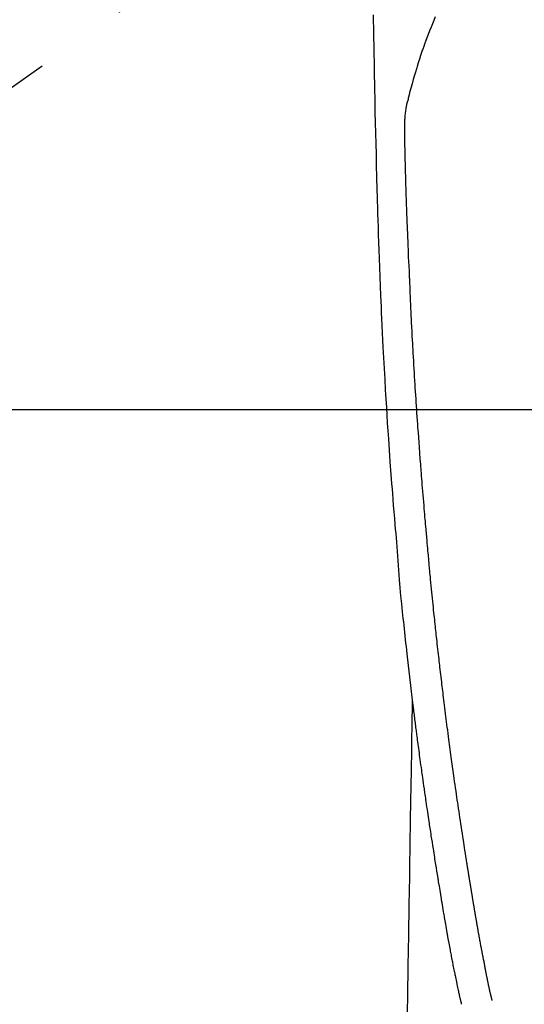
# Model space of a CAD drawing. Extents: x 27948 to 54421, y -11045 to -2175.
# Drawn here: x 43253 to 43287, y -3861 to -3795 of the extents above; entities that cross this region are included whole.
import ezdxf

# ---------------------------------------------------------------- set-up
doc = ezdxf.new("R2010")
doc.units = 0
doc.header["$LTSCALE"] = 50
doc.header["$MEASUREMENT"] = 0
doc.linetypes.add('CENTER2', pattern=[1.125, 0.75, -0.125, 0.125, -0.125])
doc.layers.get('0').update_dxf_attribs({"linetype": 'CONTINUOUS'})
for name, color, linetype in [('126-甲板', 2, 'CONTINUOUS'), ('150-機器', 8, 'CONTINUOUS'), ('160-文字', 254, 'CONTINUOUS')]:
    doc.layers.add(name, color=color, linetype=linetype)
doc.styles.add('KH001', font='txt')
doc.dimstyles.new('KH1xx030', dxfattribs={"dimscale": 30, "dimtxt": 2, "dimasz": 0.6, "dimexe": 0.3, "dimexo": 1.2, "dimgap": 0.5, "dimtad": 3, "dimdec": 1, "dimdsep": 46, "dimlunit": 6, "dimtxsty": 'KH001', "dimblk": 'DOT', "dimcen": 1, "dimdle": 1, "dimclrd": 256, "dimclre": 256, "dimclrt": 256, "dimadec": 0, "dimazin": 0, "dimtfac": 1, "dimtdec": 1, "dimtix": 1, "dimtmove": 2, "dimatfit": 3, "dimldrblk": 'CLOSEDBLANK', "dimfxl": 1, "dimtolj": 1, "dimtzin": 0, "dimlwd": -1, "dimlwe": -1, "dimarcsym": 0})

# ---------------------------------------------------------------- blocks, each defined once
blk = doc.blocks.new('F402_H')
at = {"layer": '150-機器', "color": 13, "linetype": 'CENTER2'}
blk.add_line((0, 0), (244.018, -170.863), dxfattribs=at)
at = {"layer": '150-機器', "color": 13, "linetype": 'Continuous'}
for points in [[(23.958, -28.834), (23.952, -29.195), (23.943, -29.768), (23.933, -30.341), (23.924, -30.914), (23.914, -31.486), (23.905, -31.966), (23.897, -32.445), (23.888, -32.925), (23.879, -33.404), (23.87, -33.886), (23.861, -34.367), (23.851, -34.849), (23.841, -35.33), (23.824, -36.034), (23.806, -36.737), (23.789, -37.44), (23.773, -38.144), (23.77, -38.329), (23.766, -38.515), (23.763, -38.7), (23.759, -38.886), (23.754, -39.143), (23.748, -39.401), (23.741, -39.659), (23.734, -39.916), (23.725, -40.253), (23.715, -40.59), (23.705, -40.927), (23.694, -41.265), (23.681, -41.696), (23.667, -42.127), (23.652, -42.559), (23.638, -42.99), (23.619, -43.513), (23.601, -44.037), (23.582, -44.56), (23.563, -45.083), (23.54, -45.706), (23.517, -46.328), (23.493, -46.95), (23.468, -47.572), (23.452, -47.957), (23.435, -48.342), (23.418, -48.728), (23.4, -49.113), (23.378, -49.594), (23.355, -50.076), (23.332, -50.557), (23.308, -51.039), (23.271, -51.752), (23.232, -52.465), (23.193, -53.178), (23.152, -53.891), (23.135, -54.182), (23.117, -54.474), (23.1, -54.765), (23.082, -55.056), (23.05, -55.579), (23.016, -56.101), (22.982, -56.624), (22.947, -57.146), (22.921, -57.53), (22.895, -57.913), (22.867, -58.297), (22.84, -58.68), (22.819, -58.969), (22.797, -59.258), (22.776, -59.547), (22.754, -59.835), (22.728, -60.17), (22.703, -60.505), (22.677, -60.839), (22.65, -61.174), (22.616, -61.606), (22.581, -62.039), (22.545, -62.472), (22.509, -62.904), (22.484, -63.19), (22.458, -63.476), (22.434, -63.761), (22.41, -64.047), (22.363, -64.676), (22.32, -65.304), (22.277, -65.933), (22.228, -66.561), (22.18, -67.099), (22.127, -67.636), (22.071, -68.172), (22.015, -68.709), (21.992, -68.931), (21.969, -69.153), (21.946, -69.376), (21.922, -69.598), (21.897, -69.838), (21.871, -70.078), (21.846, -70.318), (21.82, -70.557), (21.794, -70.796), (21.768, -71.035), (21.741, -71.274), (21.715, -71.513), (21.627, -72.288), (21.537, -73.062), (21.445, -73.836), (21.352, -74.61), (21.332, -74.772), (21.312, -74.934), (21.292, -75.096), (21.272, -75.257), (21.259, -75.363), (21.246, -75.468), (21.232, -75.573), (21.219, -75.678), (21.205, -75.788), (21.191, -75.897), (21.177, -76.007), (21.163, -76.116), (21.15, -76.222), (21.136, -76.327), (21.123, -76.432), (21.109, -76.538), (21.097, -76.631), (21.085, -76.723), (21.073, -76.816), (21.06, -76.909), (21.044, -77.031), (21.029, -77.154), (21.013, -77.276), (20.997, -77.399), (20.978, -77.542), (20.958, -77.686), (20.939, -77.83), (20.92, -77.973), (20.899, -78.125), (20.879, -78.278), (20.859, -78.43), (20.838, -78.583), (20.814, -78.756), (20.79, -78.93), (20.766, -79.103), (20.742, -79.277), (20.725, -79.4), (20.708, -79.523), (20.691, -79.645), (20.674, -79.768), (20.646, -79.959), (20.619, -80.15), (20.592, -80.341), (20.565, -80.531), (20.551, -80.628), (20.537, -80.724), (20.524, -80.82), (20.51, -80.916), (20.493, -81.033), (20.476, -81.149), (20.459, -81.266), (20.442, -81.382), (20.416, -81.562), (20.389, -81.741), (20.363, -81.921), (20.336, -82.1), (20.314, -82.253), (20.291, -82.406), (20.268, -82.559), (20.245, -82.712), (20.228, -82.822), (20.211, -82.931), (20.195, -83.041), (20.178, -83.151), (20.158, -83.281), (20.138, -83.411), (20.118, -83.541), (20.098, -83.671), (20.065, -83.888), (20.031, -84.105), (19.997, -84.322), (19.963, -84.539), (19.941, -84.682), (19.918, -84.825), (19.895, -84.969), (19.873, -85.112), (19.854, -85.232), (19.834, -85.353), (19.815, -85.473), (19.796, -85.593), (19.76, -85.817), (19.723, -86.041), (19.687, -86.265), (19.65, -86.49), (19.64, -86.551), (19.63, -86.613), (19.62, -86.674), (19.61, -86.736), (19.563, -87.024), (19.516, -87.312), (19.468, -87.6), (19.42, -87.888), (19.41, -87.946), (19.4, -88.005), (19.391, -88.063), (19.381, -88.121), (19.355, -88.279), (19.328, -88.436), (19.302, -88.593), (19.275, -88.751), (19.259, -88.845), (19.243, -88.939), (19.227, -89.033), (19.211, -89.127), (19.193, -89.236), (19.174, -89.345), (19.155, -89.455), (19.137, -89.564), (19.111, -89.712), (19.086, -89.859), (19.06, -90.006), (19.034, -90.154), (19.022, -90.221), (19.01, -90.288), (18.998, -90.356), (18.986, -90.423), (18.947, -90.638), (18.908, -90.852), (18.868, -91.067), (18.828, -91.281), (18.812, -91.37), (18.795, -91.459), (18.778, -91.549), (18.761, -91.638), (18.742, -91.734), (18.723, -91.829), (18.705, -91.925), (18.686, -92.021), (18.671, -92.094), (18.657, -92.166), (18.643, -92.239), (18.628, -92.312), (18.608, -92.412), (18.587, -92.513), (18.567, -92.613), (18.546, -92.713), (18.531, -92.786), (18.516, -92.86), (18.501, -92.933), (18.486, -93.006), (18.465, -93.11), (18.443, -93.214), (18.421, -93.318), (18.4, -93.422), (18.39, -93.468), (18.381, -93.514), (18.371, -93.56), (18.362, -93.606), (18.342, -93.701), (18.322, -93.796), (18.302, -93.891), (18.282, -93.987), (18.271, -94.038), (18.261, -94.088), (18.25, -94.139), (18.239, -94.19), (18.225, -94.253), (18.211, -94.315), (18.197, -94.378), (18.183, -94.44), (18.172, -94.491), (18.16, -94.542), (18.148, -94.592), (18.136, -94.643), (18.128, -94.677), (18.119, -94.71), (18.111, -94.744), (18.102, -94.778), (18.093, -94.813), (18.085, -94.848), (18.076, -94.884), (18.067, -94.919)], [(19.818, -28.975), (19.911, -29.202), (20.003, -29.429), (20.093, -29.657), (20.188, -29.897), (20.282, -30.137), (20.374, -30.377), (20.465, -30.618), (20.526, -30.785), (20.587, -30.953), (20.646, -31.121), (20.704, -31.289), (20.789, -31.538), (20.872, -31.788), (20.952, -32.039), (21.031, -32.29), (21.053, -32.365), (21.076, -32.439), (21.098, -32.513), (21.12, -32.588), (21.204, -32.873), (21.286, -33.158), (21.366, -33.444), (21.444, -33.731), (21.484, -33.879), (21.524, -34.029), (21.562, -34.178), (21.598, -34.328), (21.616, -34.404), (21.633, -34.479), (21.65, -34.555), (21.667, -34.631)], [(16.002, -94.681), (16.013, -94.637), (16.025, -94.594), (16.036, -94.551), (16.048, -94.507), (16.055, -94.481), (16.061, -94.455), (16.068, -94.429), (16.075, -94.403), (16.083, -94.37), (16.091, -94.338), (16.099, -94.306), (16.107, -94.274), (16.115, -94.241), (16.123, -94.209), (16.131, -94.177), (16.139, -94.144), (16.148, -94.105), (16.157, -94.065), (16.166, -94.026), (16.175, -93.987), (16.183, -93.955), (16.19, -93.923), (16.197, -93.891), (16.204, -93.859), (16.213, -93.82), (16.222, -93.781), (16.231, -93.742), (16.239, -93.702), (16.246, -93.672), (16.252, -93.642), (16.259, -93.611), (16.265, -93.581), (16.273, -93.544), (16.28, -93.508), (16.288, -93.472), (16.295, -93.435), (16.307, -93.374), (16.32, -93.312), (16.332, -93.251), (16.344, -93.19), (16.353, -93.142), (16.363, -93.095), (16.372, -93.048), (16.381, -93), (16.389, -92.955), (16.398, -92.911), (16.406, -92.866), (16.415, -92.821), (16.424, -92.775), (16.432, -92.728), (16.441, -92.682), (16.45, -92.636), (16.46, -92.579), (16.471, -92.523), (16.481, -92.466), (16.492, -92.409), (16.501, -92.358), (16.51, -92.307), (16.52, -92.256), (16.53, -92.205), (16.543, -92.14), (16.556, -92.075), (16.57, -92.009), (16.583, -91.944), (16.593, -91.893), (16.603, -91.843), (16.613, -91.792), (16.622, -91.742), (16.63, -91.7), (16.638, -91.658), (16.646, -91.617), (16.654, -91.575), (16.663, -91.531), (16.671, -91.486), (16.68, -91.442), (16.688, -91.398), (16.695, -91.361), (16.702, -91.324), (16.709, -91.287), (16.716, -91.25), (16.723, -91.211), (16.73, -91.173), (16.738, -91.135), (16.745, -91.096), (16.751, -91.065), (16.757, -91.034), (16.763, -91.004), (16.769, -90.973), (16.784, -90.893), (16.798, -90.813), (16.813, -90.733), (16.828, -90.653), (16.831, -90.634), (16.835, -90.614), (16.839, -90.594), (16.843, -90.574), (16.852, -90.522), (16.862, -90.471), (16.871, -90.42), (16.881, -90.368), (16.889, -90.32), (16.898, -90.271), (16.906, -90.222), (16.914, -90.174), (16.921, -90.136), (16.928, -90.097), (16.935, -90.059), (16.941, -90.021), (16.946, -89.993), (16.951, -89.965), (16.956, -89.937), (16.961, -89.909), (16.97, -89.862), (16.978, -89.815), (16.986, -89.768), (16.994, -89.721), (17.005, -89.658), (17.016, -89.595), (17.027, -89.532), (17.038, -89.469), (17.045, -89.426), (17.053, -89.384), (17.06, -89.341), (17.067, -89.299), (17.074, -89.261), (17.08, -89.223), (17.087, -89.185), (17.093, -89.147), (17.098, -89.116), (17.103, -89.085), (17.109, -89.054), (17.114, -89.023), (17.119, -88.992), (17.125, -88.961), (17.13, -88.93), (17.136, -88.899), (17.143, -88.859), (17.149, -88.819), (17.156, -88.779), (17.163, -88.739), (17.169, -88.705), (17.174, -88.672), (17.18, -88.638), (17.186, -88.605), (17.193, -88.563), (17.2, -88.521), (17.207, -88.478), (17.214, -88.436), (17.219, -88.407), (17.224, -88.379), (17.229, -88.35), (17.234, -88.321), (17.241, -88.276), (17.249, -88.231), (17.256, -88.187), (17.264, -88.142), (17.271, -88.098), (17.279, -88.053), (17.286, -88.009), (17.293, -87.965), (17.301, -87.922), (17.307, -87.88), (17.314, -87.838), (17.321, -87.796), (17.328, -87.754), (17.335, -87.711), (17.342, -87.669), (17.349, -87.627), (17.356, -87.584), (17.363, -87.542), (17.37, -87.5), (17.377, -87.458), (17.382, -87.429), (17.387, -87.4), (17.391, -87.371), (17.396, -87.342), (17.402, -87.305), (17.409, -87.267), (17.415, -87.229), (17.421, -87.192), (17.427, -87.154), (17.434, -87.116), (17.44, -87.079), (17.446, -87.041), (17.452, -87.006), (17.458, -86.971), (17.463, -86.936), (17.469, -86.9), (17.475, -86.863), (17.481, -86.825), (17.487, -86.787), (17.493, -86.75), (17.5, -86.706), (17.507, -86.662), (17.515, -86.617), (17.522, -86.573), (17.527, -86.54), (17.533, -86.507), (17.538, -86.475), (17.544, -86.442), (17.549, -86.409), (17.554, -86.375), (17.559, -86.342), (17.565, -86.309), (17.569, -86.28), (17.574, -86.252), (17.579, -86.223), (17.584, -86.194), (17.59, -86.155), (17.596, -86.115), (17.602, -86.075), (17.609, -86.036), (17.614, -86), (17.62, -85.965), (17.626, -85.93), (17.632, -85.894), (17.636, -85.865), (17.641, -85.837), (17.646, -85.808), (17.651, -85.779), (17.657, -85.739), (17.664, -85.698), (17.67, -85.657), (17.676, -85.617), (17.681, -85.586), (17.686, -85.555), (17.691, -85.523), (17.696, -85.492), (17.731, -85.277), (17.765, -85.061), (17.798, -84.845), (17.832, -84.629), (17.858, -84.461), (17.885, -84.293), (17.911, -84.125), (17.937, -83.956), (17.97, -83.741), (18.003, -83.526), (18.036, -83.311), (18.068, -83.096), (18.101, -82.881), (18.133, -82.666), (18.165, -82.451), (18.197, -82.236), (18.226, -82.043), (18.254, -81.85), (18.283, -81.657), (18.311, -81.464), (18.339, -81.271), (18.367, -81.079), (18.395, -80.886), (18.422, -80.694), (18.454, -80.474), (18.486, -80.253), (18.517, -80.033), (18.548, -79.812), (18.569, -79.659), (18.591, -79.507), (18.612, -79.354), (18.633, -79.201), (18.655, -79.044), (18.676, -78.888), (18.698, -78.731), (18.72, -78.575), (18.743, -78.407), (18.765, -78.24), (18.788, -78.073), (18.81, -77.905), (18.833, -77.738), (18.855, -77.571), (18.877, -77.403), (18.899, -77.236), (18.926, -77.032), (18.953, -76.828), (18.98, -76.623), (19.007, -76.419), (19.03, -76.241), (19.053, -76.063), (19.075, -75.885), (19.098, -75.707), (19.122, -75.515), (19.147, -75.322), (19.171, -75.13), (19.195, -74.937), (19.216, -74.771), (19.237, -74.604), (19.257, -74.438), (19.277, -74.271), (19.295, -74.127), (19.312, -73.983), (19.33, -73.839), (19.347, -73.695), (19.366, -73.54), (19.385, -73.385), (19.403, -73.23), (19.422, -73.075), (19.442, -72.906), (19.462, -72.736), (19.482, -72.567), (19.502, -72.397), (19.516, -72.268), (19.531, -72.139), (19.546, -72.01), (19.56, -71.881), (19.58, -71.712), (19.599, -71.543), (19.618, -71.374), (19.637, -71.205), (19.656, -71.036), (19.675, -70.867), (19.693, -70.698), (19.712, -70.529), (19.728, -70.386), (19.744, -70.243), (19.759, -70.1), (19.775, -69.957), (19.79, -69.815), (19.805, -69.672), (19.821, -69.529), (19.836, -69.386), (19.852, -69.232), (19.868, -69.078), (19.884, -68.924), (19.901, -68.771), (19.92, -68.581), (19.94, -68.391), (19.96, -68.201), (19.979, -68.011), (20, -67.808), (20.02, -67.606), (20.041, -67.404), (20.061, -67.202), (20.071, -67.104), (20.081, -67.007), (20.09, -66.909), (20.1, -66.812), (20.111, -66.705), (20.121, -66.598), (20.132, -66.491), (20.142, -66.384), (20.155, -66.248), (20.168, -66.111), (20.18, -65.975), (20.193, -65.838), (20.22, -65.537), (20.248, -65.236), (20.275, -64.935), (20.302, -64.634), (20.317, -64.466), (20.332, -64.299), (20.347, -64.132), (20.361, -63.965), (20.383, -63.721), (20.404, -63.476), (20.426, -63.231), (20.447, -62.987), (20.457, -62.876), (20.467, -62.764), (20.476, -62.653), (20.486, -62.542), (20.501, -62.365), (20.516, -62.187), (20.531, -62.009), (20.546, -61.832), (20.565, -61.599), (20.585, -61.366), (20.604, -61.133), (20.624, -60.9), (20.642, -60.679), (20.66, -60.458), (20.678, -60.237), (20.695, -60.016), (20.711, -59.828), (20.726, -59.64), (20.74, -59.453), (20.755, -59.265), (20.785, -58.879), (20.814, -58.493), (20.843, -58.108), (20.872, -57.722), (20.896, -57.392), (20.92, -57.063), (20.944, -56.733), (20.968, -56.403), (20.985, -56.162), (21.002, -55.921), (21.018, -55.679), (21.035, -55.438), (21.051, -55.197), (21.067, -54.957), (21.083, -54.716), (21.098, -54.475), (21.114, -54.235), (21.13, -53.995), (21.145, -53.754), (21.16, -53.514), (21.177, -53.253), (21.193, -52.991), (21.208, -52.73), (21.224, -52.469), (21.239, -52.208), (21.254, -51.947), (21.269, -51.686), (21.284, -51.426), (21.296, -51.209), (21.308, -50.992), (21.32, -50.775), (21.332, -50.558), (21.347, -50.266), (21.362, -49.974), (21.377, -49.682), (21.392, -49.39), (21.403, -49.153), (21.415, -48.915), (21.426, -48.678), (21.437, -48.44), (21.449, -48.182), (21.46, -47.924), (21.471, -47.666), (21.482, -47.407), (21.491, -47.193), (21.501, -46.978), (21.51, -46.763), (21.518, -46.549), (21.521, -46.473), (21.524, -46.398), (21.527, -46.323), (21.53, -46.248), (21.544, -45.935), (21.56, -45.622), (21.576, -45.309), (21.591, -44.996), (21.599, -44.825), (21.605, -44.654), (21.612, -44.483), (21.619, -44.312), (21.627, -44.12), (21.634, -43.928), (21.642, -43.736), (21.65, -43.543), (21.657, -43.378), (21.663, -43.213), (21.67, -43.048), (21.677, -42.882), (21.682, -42.761), (21.686, -42.639), (21.691, -42.518), (21.696, -42.397), (21.704, -42.184), (21.712, -41.972), (21.719, -41.76), (21.727, -41.548), (21.732, -41.401), (21.737, -41.254), (21.742, -41.107), (21.747, -40.96), (21.752, -40.771), (21.758, -40.581), (21.763, -40.391), (21.769, -40.201), (21.774, -40.034), (21.779, -39.866), (21.784, -39.698), (21.789, -39.53), (21.791, -39.435), (21.794, -39.341), (21.797, -39.246), (21.8, -39.151), (21.803, -39.005), (21.807, -38.858), (21.811, -38.712), (21.814, -38.566), (21.817, -38.471), (21.819, -38.376), (21.822, -38.281), (21.824, -38.187), (21.83, -37.984), (21.835, -37.782), (21.84, -37.579), (21.845, -37.377), (21.85, -37.196), (21.853, -37.015), (21.856, -36.835), (21.857, -36.654), (21.857, -36.474), (21.855, -36.294), (21.85, -36.114), (21.842, -35.934), (21.839, -35.874), (21.836, -35.814), (21.832, -35.755), (21.827, -35.695), (21.821, -35.614), (21.814, -35.534), (21.806, -35.453), (21.797, -35.372), (21.786, -35.287), (21.774, -35.201), (21.761, -35.116), (21.748, -35.031), (21.74, -34.989), (21.733, -34.946), (21.725, -34.904), (21.717, -34.862), (21.709, -34.825), (21.702, -34.788), (21.694, -34.751), (21.686, -34.715), (21.681, -34.694), (21.676, -34.673), (21.671, -34.652), (21.666, -34.631)], [(21.352, -74.61), (21.362, -75.228), (21.372, -75.846), (21.382, -76.463), (21.392, -77.081), (21.402, -77.697), (21.412, -78.314), (21.423, -78.931), (21.433, -79.548), (21.441, -80.068), (21.45, -80.588), (21.458, -81.108), (21.467, -81.628), (21.479, -82.358), (21.491, -83.087), (21.503, -83.816), (21.515, -84.546), (21.53, -85.479), (21.545, -86.412), (21.561, -87.344), (21.576, -88.277), (21.609, -90.313), (21.643, -92.349), (21.676, -94.385), (21.71, -96.421)]]:
    blk.add_lwpolyline(points, dxfattribs=at)
blk = doc.blocks.new('_ClosedBlank')
at = {"color": 0, "linetype": 'ByBlock', "lineweight": -2}
for p, q in [((-1, 0.1667), (0, 0)), ((-1, 0.1667), (-1, -0.1667)), ((0, 0), (-1, -0.1667))]:
    blk.add_line(p, q, dxfattribs=at)
blk = doc.blocks.new('_Dot')
at = {"color": 0, "linetype": 'ByBlock', "lineweight": -2}
blk.add_line((-0.5, 0), (-1, 0), dxfattribs=at)
at = {"color": 0, "linetype": 'ByBlock', "const_width": 0.5}
blk.add_lwpolyline([(-0.25, 0, 1), (0.25, 0, 1)], format="xyb", close=True, dxfattribs=at)

msp = doc.modelspace()

# ---------------------------------------------------------------- linework, layer by layer
at = {"layer": '126-甲板'}
msp.add_lwpolyline([(43641.002, -3821.282), (42961.002, -3821.282, 0.414214), (42951.002, -3831.282), (42951.002, -4246.282, 0.414214), (42961.002, -4256.282), (43641.002, -4256.282, 0.414214), (43651.002, -4246.282), (43651.002, -3831.282, 0.414214)], format="xyb", close=True, dxfattribs=at)

# ---------------------------------------------------------------- block references
at = {"layer": '150-機器', "xscale": -1}
msp.add_blockref('F402_H', (43301.017, -3766.072), dxfattribs=at)

# ---------------------------------------------------------------- leaders
at = {"layer": '160-文字'}
msp.add_leader([(43421.017, -3766.282), (43110.373, -5396.449)], dimstyle='KH1xx030', override={"dimgap": 0.5, "dimtad": 1}, dxfattribs=at)

doc.saveas('drawing.dxf')
